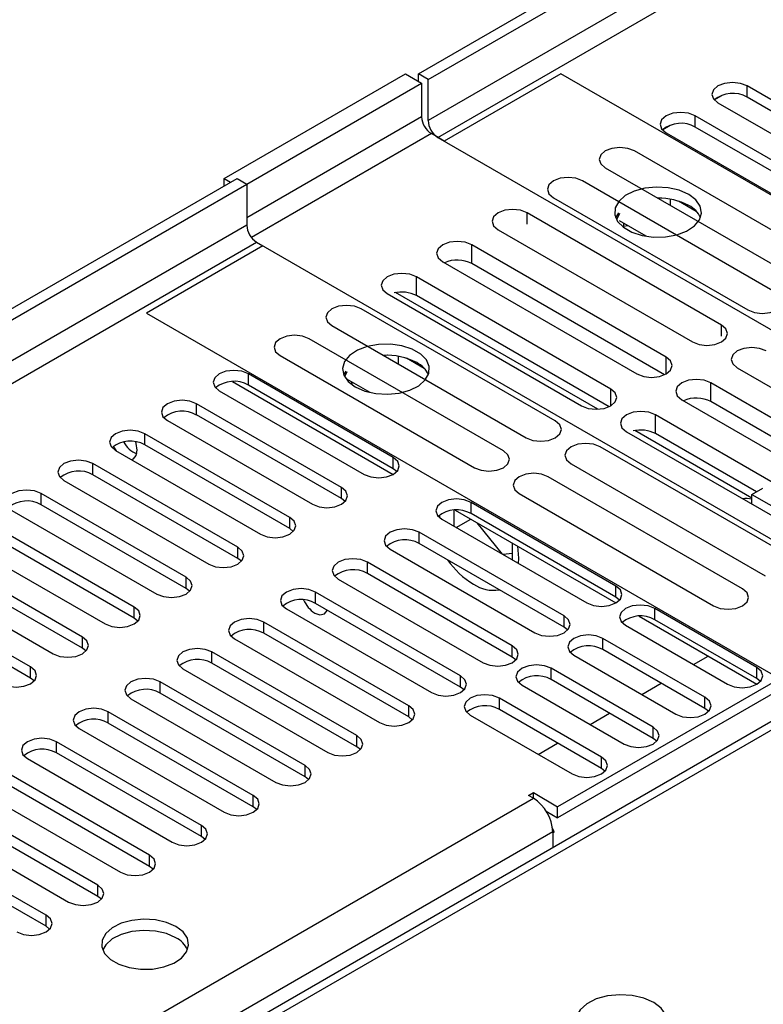
# Model space of a CAD drawing. Units: millimetres. Extents: x 2 to 6302, y 6 to 8916.
# Drawn here: x 2872 to 2953, y 1707 to 1815 of the extents above; entities that cross this region are included whole.
import ezdxf

# ---------------------------------------------------------------- set-up
doc = ezdxf.new("R2010")
doc.units = ezdxf.units.MM
doc.header["$LTSCALE"] = 30

msp = doc.modelspace()

# ---------------------------------------------------------------- linework, layer by layer
at = {"color": 7, "linetype": 'Continuous', "lineweight": 25}
for p, q in [((2915.222, 1809.069), (3885.373, 2369.125)), ((2916.283, 1808.457), (3886.433, 2368.513)), ((2894.009, 1797.64), (2913.808, 1809.069)), ((2896.484, 1797.027), (2915.576, 1808.049)), ((2913.808, 1809.069), (2915.576, 1808.049)), ((2915.222, 1808.253), (2915.222, 1809.069)), ((2916.283, 1808.457), (2915.222, 1809.069)), ((2915.576, 1808.049), (2915.576, 1804.374)), ((2916.283, 1803.966), (2916.283, 1808.457)), ((2930.779, 1809.068), (2918.051, 1801.721)), ((2999.898, 1769.166), (2930.779, 1809.068)), ((2966.929, 1798.608), (2951.108, 1807.742)), ((2947.585, 1806.265), (2948.363, 1806.714)), ((2947.926, 1805.905), (2963.747, 1796.771)), ((2966.929, 1797.383), (2951.108, 1806.517)), ((2961.272, 1795.343), (2945.451, 1804.476)), ((2941.928, 1802.999), (2942.706, 1803.448)), ((2942.269, 1802.639), (2958.09, 1793.506)), ((2961.272, 1794.118), (2945.451, 1803.251)), ((2918.051, 1801.721), (2916.636, 1802.537)), ((2917.343, 1802.129), (2987.17, 1761.819)), ((2960.021, 1788.395), (2938.808, 1800.641)), ((2935.626, 1798.804), (2956.839, 1786.558)), ((1927.394, 1238.808), (2895.423, 1797.64)), ((2894.009, 1796.823), (2894.009, 1797.64)), ((2894.009, 1797.64), (2894.716, 1797.231)), ((2895.423, 1797.64), (2896.484, 1797.027)), ((2954.364, 1785.129), (2933.151, 1797.375)), ((1928.455, 1238.196), (2896.484, 1797.027)), ((2896.484, 1797.027), (2896.484, 1792.536)), ((2929.969, 1795.538), (2951.182, 1783.292)), ((2941.525, 1795.481), (2941.412, 1795.464)), ((2942.745, 1794.694), (2942.745, 1795.367)), ((2945.567, 1794.041), (2943.638, 1795.154)), ((2948.318, 1781.639), (2927.105, 1793.885)), ((2937.071, 1793.888), (2936.755, 1793.352)), ((2937.178, 1793.826), (2936.858, 1793.135)), ((2940.094, 1791.326), (2937.178, 1793.009)), ((2923.923, 1792.048), (2945.136, 1779.802)), ((2937.608, 1792.302), (2937.67, 1792.435)), ((2937.67, 1792.435), (2937.67, 1792.725)), ((2937.67, 1792.435), (2938.066, 1792.496)), ((2898.252, 1790.291), (2885.524, 1782.943)), ((2897.544, 1790.7), (2898.252, 1790.291)), ((2897.544, 1790.699), (2967.371, 1750.389)), ((2942.271, 1778.148), (2921.058, 1790.394)), ((2917.876, 1788.557), (2939.089, 1776.311)), ((2942.084, 1776.215), (2921.058, 1788.353)), ((2936.223, 1774.657), (2915.01, 1786.903)), ((2911.828, 1785.066), (2933.041, 1772.82)), ((2934.804, 1772.443), (2912.738, 1785.181)), ((2936.036, 1772.723), (2915.01, 1784.862)), ((2930.174, 1771.165), (2908.961, 1783.411)), ((2885.524, 1782.943), (2954.643, 1743.041)), ((2905.779, 1781.574), (2926.992, 1769.328)), ((2924.517, 1767.899), (2903.304, 1780.145)), ((2900.122, 1778.308), (2921.335, 1766.062)), ((2911.826, 1778.336), (2911.48, 1778.283)), ((2913.046, 1777.378), (2913.046, 1778.223)), ((2915.868, 1776.896), (2913.94, 1778.01)), ((2950.03, 1776.977), (2971.243, 1764.731)), ((2912.482, 1767.176), (2896.661, 1776.31)), ((2907.283, 1776.623), (2907.057, 1776.208)), ((2907.417, 1776.546), (2907.159, 1775.99)), ((2894.944, 1775.464), (2912.482, 1765.339)), ((2912.482, 1765.952), (2896.661, 1775.085)), ((2909.947, 1774.269), (2907.417, 1775.729)), ((2907.91, 1775.157), (2907.972, 1775.291)), ((2907.972, 1775.291), (2907.972, 1775.409)), ((2907.972, 1775.291), (2908.134, 1775.316)), ((2968.377, 1763.077), (2947.164, 1775.323)), ((2893.479, 1774.473), (2909.3, 1765.34)), ((2906.825, 1763.911), (2891.004, 1773.044)), ((2943.982, 1773.486), (2965.195, 1761.24)), ((2968.19, 1761.144), (2947.164, 1773.282)), ((2906.825, 1762.686), (2891.004, 1771.82)), ((2962.33, 1759.586), (2941.116, 1771.832)), ((2887.822, 1771.207), (2903.643, 1762.074)), ((2901.168, 1760.645), (2885.347, 1769.779)), ((2937.934, 1769.995), (2959.148, 1757.749)), ((2951.638, 1762.725), (2938.845, 1770.11)), ((2952.133, 1763.431), (2941.116, 1769.791)), ((2901.168, 1759.42), (2885.347, 1768.554)), ((2956.28, 1756.094), (2935.067, 1768.34)), ((2882.165, 1767.942), (2897.986, 1758.808)), ((2895.512, 1757.38), (2879.69, 1766.513)), ((2931.885, 1766.503), (2953.098, 1754.257)), ((2895.512, 1756.155), (2879.69, 1765.288)), ((2912.875, 1765.646), (2912.482, 1765.952)), ((2950.623, 1752.828), (2929.41, 1765.074)), ((2876.508, 1764.676), (2892.33, 1755.543)), ((2889.855, 1754.114), (2874.033, 1763.248)), ((2926.228, 1763.237), (2947.441, 1750.991)), ((2951.638, 1763.145), (2952.84, 1763.839)), ((2951.638, 1762.084), (2951.638, 1763.145)), ((2951.638, 1763.145), (2961.509, 1757.447)), ((2889.855, 1752.889), (2874.033, 1762.023)), ((2907.219, 1762.38), (2906.825, 1762.686)), ((2936.789, 1753.144), (2920.967, 1762.278)), ((2870.851, 1761.411), (2886.673, 1752.277)), ((2917.601, 1760.562), (2917.528, 1760.876)), ((2919.076, 1761.422), (2919.076, 1759.696)), ((2919.251, 1761.432), (2936.789, 1751.307)), ((2936.789, 1751.92), (2920.967, 1761.053)), ((2884.198, 1750.848), (2868.376, 1759.982)), ((2917.785, 1760.441), (2933.607, 1751.308)), ((2919.346, 1759.54), (2920.937, 1760.459)), ((2924.404, 1756.621), (2921.649, 1760.047)), ((2884.198, 1749.624), (2868.376, 1758.757)), ((2901.562, 1759.114), (2901.168, 1759.42)), ((2931.132, 1749.879), (2915.311, 1759.012)), ((2865.194, 1758.145), (2881.016, 1749.011)), ((2931.132, 1748.654), (2915.311, 1757.788)), ((2925.511, 1755.981), (2925.511, 1757.818)), ((2878.541, 1747.583), (2862.72, 1756.716)), ((2912.129, 1757.175), (2927.95, 1748.042)), ((2925.511, 1756.705), (2924.426, 1756.608)), ((2878.541, 1746.358), (2862.72, 1755.491)), ((2895.905, 1755.849), (2895.512, 1756.155)), ((2925.475, 1746.613), (2909.654, 1755.747)), ((2859.538, 1754.879), (2875.359, 1745.746)), ((2925.475, 1745.388), (2909.654, 1754.522)), ((2872.884, 1744.317), (2857.063, 1753.451)), ((2906.472, 1753.91), (2922.293, 1744.776)), ((2872.884, 1743.092), (2857.063, 1752.226)), ((2890.248, 1752.583), (2889.855, 1752.889)), ((2919.818, 1743.348), (2903.997, 1752.481)), ((2919.818, 1742.123), (2903.997, 1751.256)), ((2937.182, 1751.614), (2936.789, 1751.92)), ((2900.815, 1750.644), (2916.636, 1741.511)), ((2967.371, 1750.389), (2930.425, 1729.06)), ((2952.169, 1744.266), (2941.032, 1750.695)), ((2884.591, 1749.317), (2884.198, 1749.624)), ((2914.162, 1740.082), (2898.34, 1749.215)), ((2967.371, 1749.164), (2930.425, 1727.836)), ((2939.315, 1749.849), (2952.168, 1742.429)), ((2952.169, 1743.041), (2941.032, 1749.47)), ((2914.162, 1738.857), (2898.34, 1747.991)), ((2931.525, 1748.348), (2931.132, 1748.654)), ((2937.85, 1748.858), (2948.987, 1742.429)), ((2969.002, 1747.157), (2681.032, 1580.916)), ((2895.158, 1747.379), (2910.98, 1738.245)), ((2946.512, 1741), (2935.375, 1747.43)), ((2878.934, 1746.052), (2878.541, 1746.358)), ((2908.505, 1736.816), (2892.683, 1745.95)), ((2946.512, 1739.776), (2935.375, 1746.205)), ((2908.505, 1735.592), (2892.683, 1744.725)), ((2925.868, 1745.082), (2925.475, 1745.388)), ((2932.193, 1745.593), (2943.33, 1739.163)), ((2945.276, 1744.571), (2946.866, 1745.49)), ((2889.501, 1744.113), (2905.323, 1734.979)), ((2940.855, 1737.735), (2929.718, 1744.164)), ((2873.277, 1742.786), (2872.884, 1743.092)), ((2902.848, 1733.551), (2887.026, 1742.684)), ((2940.855, 1736.51), (2929.718, 1742.939)), ((2939.619, 1741.306), (2941.74, 1742.53)), ((2952.562, 1742.735), (2952.169, 1743.041)), ((2902.848, 1732.326), (2887.026, 1741.459)), ((2920.212, 1741.817), (2919.818, 1742.123)), ((2926.536, 1742.327), (2937.673, 1735.898)), ((2883.844, 1740.847), (2899.666, 1731.714)), ((2935.198, 1734.469), (2924.061, 1740.898)), ((2897.191, 1730.285), (2881.369, 1739.419)), ((2935.198, 1733.244), (2924.061, 1739.674)), ((2933.962, 1738.04), (2936.083, 1739.265)), ((2946.905, 1739.47), (2946.512, 1739.776)), ((2897.191, 1729.06), (2881.369, 1738.194)), ((2914.555, 1738.551), (2914.162, 1738.857)), ((2920.879, 1739.061), (2932.016, 1732.632)), ((2878.187, 1737.582), (2894.009, 1728.448)), ((2891.534, 1727.019), (2875.713, 1736.153)), ((2928.305, 1734.774), (2930.426, 1735.999)), ((2941.248, 1736.204), (2940.855, 1736.51)), ((2891.534, 1725.795), (2875.713, 1734.928)), ((2908.898, 1735.285), (2908.505, 1735.592)), ((2872.531, 1734.316), (2888.352, 1725.182)), ((2885.877, 1723.754), (2870.056, 1732.887)), ((2935.591, 1732.938), (2935.198, 1733.244)), ((2903.241, 1732.02), (2902.848, 1732.326)), ((2866.874, 1731.05), (2882.695, 1721.917)), ((2885.877, 1722.529), (2870.056, 1731.663)), ((2880.22, 1720.488), (2864.399, 1729.622)), ((2927.243, 1730.285), (2927.773, 1730.591)), ((2927.773, 1729.979), (2927.243, 1730.285)), ((2927.773, 1730.591), (2930.425, 1729.06)), ((2927.773, 1729.979), (2927.773, 1730.591)), ((2897.584, 1728.754), (2897.191, 1729.06)), ((2929.177, 1728.556), (2930.425, 1727.836)), ((2930.425, 1727.836), (2930.425, 1729.06)), ((2861.217, 1727.785), (2877.038, 1718.651)), ((2880.22, 1719.263), (2864.399, 1728.397)), ((2874.564, 1717.222), (2858.742, 1726.356)), ((2930.055, 1726.314), (2929.866, 1726.722)), ((2929.895, 1726.222), (2930.055, 1726.314)), ((2929.895, 1726.305), (2929.895, 1724.581)), ((2891.927, 1725.489), (2891.534, 1725.795)), ((2874.564, 1715.998), (2858.742, 1725.131)), ((2886.27, 1722.223), (2885.877, 1722.529)), ((2880.614, 1718.957), (2880.22, 1719.263)), ((2874.957, 1715.692), (2874.564, 1715.998))]:
    msp.add_line(p, q, dxfattribs=at)
at = {"color": 8, "linetype": 'Continuous', "lineweight": 25}
for p, q in [((3885.443, 2363.451), (2916.283, 1803.966)), ((2917.343, 1802.129), (3885.373, 2360.96)), ((2951.108, 1806.517), (2951.108, 1807.742)), ((2915.576, 1804.374), (2896.484, 1793.353)), ((2945.451, 1803.251), (2945.451, 1804.476)), ((2916.636, 1802.537), (2896.992, 1791.197)), ((2927.105, 1792.658), (2927.105, 1793.885)), ((2896.484, 1792.536), (1928.455, 1233.705)), ((1929.515, 1231.868), (2897.544, 1790.699)), ((2921.058, 1788.353), (2921.058, 1790.394)), ((2915.01, 1784.862), (2915.01, 1786.903)), ((2948.318, 1780.412), (2948.318, 1781.639)), ((2942.271, 1776.311), (2942.271, 1778.148)), ((2896.661, 1775.085), (2896.661, 1776.31)), ((2947.164, 1773.282), (2947.164, 1775.323)), ((2936.223, 1772.82), (2936.223, 1774.657)), ((2891.004, 1771.82), (2891.004, 1773.044)), ((2941.116, 1769.791), (2941.116, 1771.832)), ((2885.347, 1768.554), (2885.347, 1769.779)), ((2912.482, 1765.952), (2912.482, 1767.176)), ((2879.69, 1765.288), (2879.69, 1766.513)), ((2874.033, 1762.023), (2874.033, 1763.248)), ((2906.825, 1762.686), (2906.825, 1763.911)), ((2920.967, 1761.053), (2920.967, 1762.278)), ((2901.168, 1759.42), (2901.168, 1760.645)), ((2915.311, 1757.788), (2915.311, 1759.012)), ((2895.512, 1756.155), (2895.512, 1757.38)), ((2909.654, 1754.522), (2909.654, 1755.747)), ((2889.855, 1752.889), (2889.855, 1754.114)), ((2903.997, 1751.256), (2903.997, 1752.481)), ((2936.789, 1751.92), (2936.789, 1753.144)), ((2884.198, 1749.624), (2884.198, 1750.848)), ((2941.032, 1749.47), (2941.032, 1750.695)), ((2898.34, 1747.991), (2898.34, 1749.215)), ((2931.132, 1748.654), (2931.132, 1749.879)), ((2970.376, 1747.021), (2682.407, 1580.78)), ((2878.541, 1746.358), (2878.541, 1747.583)), ((2935.375, 1746.205), (2935.375, 1747.43)), ((2892.683, 1744.725), (2892.683, 1745.95)), ((2925.475, 1745.388), (2925.475, 1746.613)), ((2872.884, 1743.092), (2872.884, 1744.317)), ((2929.718, 1742.939), (2929.718, 1744.164)), ((2952.169, 1743.041), (2952.169, 1744.266)), ((2887.026, 1741.459), (2887.026, 1742.684)), ((2919.818, 1742.123), (2919.818, 1743.348)), ((2924.061, 1739.674), (2924.061, 1740.898)), ((2946.512, 1739.776), (2946.512, 1741)), ((2881.369, 1738.194), (2881.369, 1739.419)), ((2914.162, 1738.857), (2914.162, 1740.082)), ((2940.855, 1736.51), (2940.855, 1737.735)), ((2875.713, 1734.928), (2875.713, 1736.153)), ((2908.505, 1735.592), (2908.505, 1736.816)), ((2935.198, 1733.244), (2935.198, 1734.469)), ((2902.848, 1732.326), (2902.848, 1733.551)), ((2034.698, 1214.417), (2927.773, 1729.979)), ((2897.191, 1729.06), (2897.191, 1730.285)), ((2929.895, 1726.305), (2036.819, 1210.743)), ((2891.534, 1725.795), (2891.534, 1727.019)), ((2885.877, 1722.529), (2885.877, 1723.754)), ((2880.22, 1719.263), (2880.22, 1720.488)), ((2874.564, 1715.998), (2874.564, 1717.222))]:
    msp.add_line(p, q, dxfattribs=at)
at = {"color": 7, "linetype": 'Continuous', "lineweight": 25, "flags": 128}
for points in [[(2951.108, 1807.742), (2950.378, 1808.023), (2949.517, 1808.122), (2948.656, 1808.023), (2947.926, 1807.742), (2947.438, 1807.32), (2947.267, 1806.823), (2947.438, 1806.326), (2947.926, 1805.905)], [(2945.451, 1804.476), (2944.721, 1804.758), (2943.86, 1804.857), (2942.999, 1804.758), (2942.269, 1804.476), (2941.781, 1804.055), (2941.61, 1803.558), (2941.781, 1803.061), (2942.269, 1802.639)], [(2938.808, 1800.641), (2938.078, 1800.923), (2937.217, 1801.021), (2936.356, 1800.923), (2935.626, 1800.641), (2935.138, 1800.22), (2934.967, 1799.723), (2935.138, 1799.225), (2935.626, 1798.804)], [(2933.151, 1797.375), (2932.421, 1797.657), (2931.56, 1797.756), (2930.699, 1797.657), (2929.969, 1797.375), (2929.481, 1796.954), (2929.31, 1796.457), (2929.481, 1795.96), (2929.969, 1795.538)], [(2944.744, 1795.904), (2943.713, 1796.355), (2942.51, 1796.629), (2941.223, 1796.705), (2939.948, 1796.578), (2938.78, 1796.258), (2937.805, 1795.767), (2937.096, 1795.143), (2936.704, 1794.431), (2936.66, 1793.684), (2936.966, 1792.959), (2937.6, 1792.308), (2938.515, 1791.78), (2939.643, 1791.414), (2940.899, 1791.237), (2942.192, 1791.263), (2943.425, 1791.489), (2944.507, 1791.898), (2945.357, 1792.461), (2945.913, 1793.135), (2946.132, 1793.871), (2946, 1794.614), (2945.526, 1795.309), (2944.744, 1795.904)], [(2927.105, 1793.885), (2926.375, 1794.167), (2925.514, 1794.266), (2924.653, 1794.167), (2923.923, 1793.885), (2923.435, 1793.464), (2923.264, 1792.967), (2923.435, 1792.47), (2923.923, 1792.048)], [(2921.058, 1790.394), (2920.328, 1790.676), (2919.467, 1790.775), (2918.606, 1790.676), (2917.876, 1790.394), (2917.388, 1789.973), (2917.217, 1789.476), (2917.388, 1788.979), (2917.876, 1788.557)], [(2915.01, 1786.903), (2914.28, 1787.184), (2913.419, 1787.283), (2912.558, 1787.184), (2911.828, 1786.903), (2911.34, 1786.482), (2911.169, 1785.984), (2911.34, 1785.487), (2911.828, 1785.066)], [(2951.182, 1783.292), (2951.912, 1783.011), (2952.773, 1782.912), (2953.634, 1783.011), (2954.364, 1783.292), (2954.852, 1783.714), (2955.023, 1784.211), (2954.852, 1784.708), (2954.364, 1785.129)], [(2908.961, 1783.411), (2908.231, 1783.692), (2907.37, 1783.791), (2906.509, 1783.692), (2905.779, 1783.411), (2905.291, 1782.989), (2905.12, 1782.492), (2905.291, 1781.995), (2905.779, 1781.574)], [(2945.136, 1779.802), (2945.866, 1779.521), (2946.727, 1779.422), (2947.588, 1779.521), (2948.318, 1779.802), (2948.806, 1780.224), (2948.977, 1780.721), (2948.806, 1781.218), (2948.318, 1781.639)], [(2903.304, 1780.145), (2902.574, 1780.427), (2901.713, 1780.526), (2900.852, 1780.427), (2900.122, 1780.145), (2899.634, 1779.724), (2899.463, 1779.227), (2899.634, 1778.73), (2900.122, 1778.308)], [(2908.328, 1774.881), (2909.359, 1774.43), (2910.562, 1774.156), (2911.849, 1774.08), (2913.124, 1774.207), (2914.292, 1774.527), (2915.267, 1775.018), (2915.976, 1775.643), (2916.368, 1776.354), (2916.412, 1777.101), (2916.105, 1777.826), (2915.471, 1778.477), (2914.557, 1779.005), (2913.429, 1779.371), (2912.172, 1779.548), (2910.88, 1779.523), (2909.647, 1779.297), (2908.565, 1778.887), (2907.715, 1778.324), (2907.159, 1777.65), (2906.939, 1776.914), (2907.072, 1776.171), (2907.546, 1775.476), (2908.328, 1774.881)], [(2953.212, 1778.814), (2952.482, 1779.096), (2951.62, 1779.195), (2950.759, 1779.096), (2950.029, 1778.814), (2949.542, 1778.393), (2949.371, 1777.896), (2949.542, 1777.399), (2950.03, 1776.977)], [(2939.089, 1776.311), (2939.819, 1776.029), (2940.68, 1775.931), (2941.541, 1776.029), (2942.271, 1776.311), (2942.759, 1776.732), (2942.93, 1777.23), (2942.758, 1777.727), (2942.271, 1778.148)], [(2896.661, 1776.31), (2895.931, 1776.592), (2895.07, 1776.69), (2894.209, 1776.592), (2893.479, 1776.31), (2892.991, 1775.889), (2892.82, 1775.392), (2892.991, 1774.894), (2893.479, 1774.473)], [(2947.164, 1775.323), (2946.434, 1775.605), (2945.573, 1775.704), (2944.712, 1775.605), (2943.982, 1775.323), (2943.494, 1774.902), (2943.323, 1774.405), (2943.494, 1773.908), (2943.982, 1773.486)], [(2933.041, 1772.82), (2933.771, 1772.538), (2934.632, 1772.439), (2935.493, 1772.538), (2936.223, 1772.82), (2936.711, 1773.241), (2936.882, 1773.738), (2936.711, 1774.235), (2936.223, 1774.657)], [(2891.004, 1773.044), (2890.274, 1773.326), (2889.413, 1773.425), (2888.552, 1773.326), (2887.822, 1773.044), (2887.334, 1772.623), (2887.163, 1772.126), (2887.334, 1771.629), (2887.822, 1771.207)], [(2941.116, 1771.832), (2940.386, 1772.114), (2939.525, 1772.212), (2938.664, 1772.114), (2937.934, 1771.832), (2937.447, 1771.411), (2937.275, 1770.914), (2937.447, 1770.416), (2937.934, 1769.995)], [(2926.992, 1769.328), (2927.722, 1769.046), (2928.583, 1768.947), (2929.444, 1769.046), (2930.174, 1769.328), (2930.662, 1769.749), (2930.833, 1770.246), (2930.662, 1770.743), (2930.174, 1771.165)], [(2885.347, 1769.779), (2884.617, 1770.06), (2883.756, 1770.159), (2882.895, 1770.06), (2882.165, 1769.779), (2881.677, 1769.357), (2881.506, 1768.86), (2881.677, 1768.363), (2882.165, 1767.942)], [(2881.922, 1768.388), (2881.999, 1768.248), (2882.221, 1767.91)], [(2883.877, 1766.953), (2884.099, 1767.036), (2884.421, 1767.407), (2884.534, 1767.998), (2884.421, 1768.719), (2884.366, 1768.886)], [(2935.067, 1768.34), (2934.337, 1768.621), (2933.476, 1768.72), (2932.615, 1768.621), (2931.885, 1768.34), (2931.397, 1767.918), (2931.226, 1767.421), (2931.397, 1766.924), (2931.885, 1766.503)], [(2909.3, 1765.34), (2910.03, 1765.058), (2910.891, 1764.959), (2911.752, 1765.058), (2912.482, 1765.34), (2912.97, 1765.761), (2913.141, 1766.258), (2912.97, 1766.755), (2912.482, 1767.176)], [(2921.335, 1766.062), (2922.065, 1765.78), (2922.926, 1765.682), (2923.787, 1765.781), (2924.517, 1766.062), (2925.005, 1766.483), (2925.176, 1766.981), (2925.005, 1767.478), (2924.517, 1767.899)], [(2879.69, 1766.513), (2878.96, 1766.795), (2878.099, 1766.894), (2877.238, 1766.795), (2876.508, 1766.513), (2876.02, 1766.092), (2875.849, 1765.595), (2876.02, 1765.098), (2876.508, 1764.676)], [(2929.41, 1765.074), (2928.68, 1765.356), (2927.819, 1765.455), (2926.958, 1765.356), (2926.228, 1765.074), (2925.741, 1764.653), (2925.569, 1764.156), (2925.741, 1763.659), (2926.228, 1763.237)], [(2874.033, 1763.248), (2873.303, 1763.529), (2872.442, 1763.628), (2871.581, 1763.529), (2870.851, 1763.247), (2870.363, 1762.826), (2870.192, 1762.329), (2870.364, 1761.832), (2870.851, 1761.411)], [(2903.643, 1762.074), (2904.373, 1761.792), (2905.234, 1761.693), (2906.095, 1761.792), (2906.825, 1762.074), (2907.313, 1762.495), (2907.484, 1762.992), (2907.313, 1763.489), (2906.825, 1763.911)], [(2920.967, 1762.278), (2920.237, 1762.56), (2919.376, 1762.658), (2918.515, 1762.56), (2917.785, 1762.278), (2917.298, 1761.857), (2917.126, 1761.36), (2917.298, 1760.862), (2917.785, 1760.441)], [(2897.986, 1758.808), (2898.716, 1758.527), (2899.577, 1758.428), (2900.438, 1758.527), (2901.168, 1758.808), (2901.656, 1759.23), (2901.827, 1759.727), (2901.656, 1760.224), (2901.168, 1760.645)], [(2915.311, 1759.012), (2914.581, 1759.294), (2913.72, 1759.393), (2912.859, 1759.294), (2912.129, 1759.012), (2911.641, 1758.591), (2911.47, 1758.094), (2911.641, 1757.597), (2912.129, 1757.175)], [(2926.154, 1755.61), (2926.182, 1756.202), (2926.067, 1757.497)], [(2892.33, 1755.543), (2893.06, 1755.261), (2893.921, 1755.162), (2894.782, 1755.261), (2895.512, 1755.543), (2895.999, 1755.964), (2896.171, 1756.461), (2895.999, 1756.958), (2895.512, 1757.38)], [(2909.654, 1755.747), (2908.924, 1756.028), (2908.063, 1756.127), (2907.202, 1756.028), (2906.472, 1755.747), (2905.984, 1755.325), (2905.813, 1754.828), (2905.984, 1754.331), (2906.472, 1753.91)], [(2886.673, 1752.277), (2887.403, 1751.995), (2888.264, 1751.897), (2889.125, 1751.995), (2889.855, 1752.277), (2890.342, 1752.698), (2890.514, 1753.195), (2890.342, 1753.693), (2889.855, 1754.114)], [(2903.997, 1752.481), (2903.267, 1752.763), (2902.406, 1752.862), (2901.545, 1752.763), (2900.815, 1752.481), (2900.327, 1752.06), (2900.156, 1751.563), (2900.327, 1751.066), (2900.815, 1750.644)], [(2933.607, 1751.308), (2934.337, 1751.026), (2935.198, 1750.927), (2936.059, 1751.026), (2936.789, 1751.308), (2937.277, 1751.729), (2937.448, 1752.226), (2937.277, 1752.723), (2936.789, 1753.144)], [(2947.441, 1750.991), (2948.171, 1750.71), (2949.033, 1750.611), (2949.894, 1750.71), (2950.624, 1750.991), (2951.111, 1751.413), (2951.282, 1751.91), (2951.111, 1752.407), (2950.623, 1752.828)], [(2941.032, 1750.695), (2940.302, 1750.977), (2939.441, 1751.076), (2938.58, 1750.977), (2937.85, 1750.695), (2937.362, 1750.274), (2937.191, 1749.777), (2937.362, 1749.28), (2937.85, 1748.858)], [(2881.016, 1749.011), (2881.746, 1748.73), (2882.607, 1748.631), (2883.468, 1748.73), (2884.198, 1749.011), (2884.686, 1749.433), (2884.857, 1749.93), (2884.686, 1750.427), (2884.198, 1750.848)], [(2903.908, 1750.199), (2904.477, 1750.001), (2904.958, 1750.095), (2905.28, 1750.465), (2905.297, 1750.505)], [(2898.34, 1749.215), (2897.61, 1749.497), (2896.749, 1749.596), (2895.888, 1749.497), (2895.158, 1749.215), (2894.67, 1748.794), (2894.499, 1748.297), (2894.67, 1747.8), (2895.158, 1747.379)], [(2927.95, 1748.042), (2928.68, 1747.76), (2929.541, 1747.661), (2930.402, 1747.76), (2931.132, 1748.042), (2931.62, 1748.463), (2931.791, 1748.96), (2931.62, 1749.457), (2931.132, 1749.879)], [(2935.375, 1747.43), (2934.645, 1747.711), (2933.784, 1747.81), (2932.923, 1747.711), (2932.193, 1747.43), (2931.705, 1747.008), (2931.534, 1746.511), (2931.705, 1746.014), (2932.193, 1745.593)], [(2875.359, 1745.746), (2876.089, 1745.464), (2876.95, 1745.365), (2877.811, 1745.464), (2878.541, 1745.746), (2879.029, 1746.167), (2879.2, 1746.664), (2879.029, 1747.161), (2878.541, 1747.583)], [(2892.683, 1745.95), (2891.953, 1746.231), (2891.092, 1746.33), (2890.231, 1746.231), (2889.501, 1745.95), (2889.013, 1745.528), (2888.842, 1745.031), (2889.013, 1744.534), (2889.501, 1744.113)], [(2922.293, 1744.776), (2923.023, 1744.495), (2923.884, 1744.396), (2924.745, 1744.495), (2925.475, 1744.776), (2925.963, 1745.198), (2926.134, 1745.695), (2925.963, 1746.192), (2925.475, 1746.613)], [(2869.702, 1742.48), (2870.432, 1742.199), (2871.293, 1742.1), (2872.154, 1742.199), (2872.884, 1742.48), (2873.372, 1742.902), (2873.543, 1743.399), (2873.372, 1743.896), (2872.884, 1744.317)], [(2929.718, 1744.164), (2928.988, 1744.446), (2928.127, 1744.544), (2927.266, 1744.446), (2926.536, 1744.164), (2926.048, 1743.743), (2925.877, 1743.245), (2926.048, 1742.748), (2926.536, 1742.327)], [(2948.987, 1742.429), (2949.716, 1742.148), (2950.578, 1742.049), (2951.439, 1742.148), (2952.169, 1742.429), (2952.656, 1742.85), (2952.828, 1743.348), (2952.656, 1743.845), (2952.169, 1744.266)], [(2887.026, 1742.684), (2886.296, 1742.966), (2885.435, 1743.065), (2884.574, 1742.966), (2883.844, 1742.684), (2883.357, 1742.263), (2883.185, 1741.766), (2883.357, 1741.269), (2883.844, 1740.847)], [(2916.636, 1741.511), (2917.366, 1741.229), (2918.227, 1741.13), (2919.088, 1741.229), (2919.818, 1741.511), (2920.306, 1741.932), (2920.477, 1742.429), (2920.306, 1742.926), (2919.818, 1743.348)], [(2924.061, 1740.898), (2923.331, 1741.18), (2922.47, 1741.279), (2921.609, 1741.18), (2920.879, 1740.898), (2920.391, 1740.477), (2920.22, 1739.98), (2920.391, 1739.483), (2920.879, 1739.061)], [(2943.33, 1739.163), (2944.06, 1738.882), (2944.921, 1738.783), (2945.782, 1738.882), (2946.512, 1739.163), (2946.999, 1739.585), (2947.171, 1740.082), (2946.999, 1740.579), (2946.512, 1741)], [(2881.369, 1739.419), (2880.639, 1739.7), (2879.778, 1739.799), (2878.917, 1739.7), (2878.187, 1739.419), (2877.7, 1738.997), (2877.528, 1738.5), (2877.7, 1738.003), (2878.187, 1737.582)], [(2910.98, 1738.245), (2911.71, 1737.963), (2912.571, 1737.865), (2913.432, 1737.963), (2914.161, 1738.245), (2914.649, 1738.666), (2914.82, 1739.163), (2914.649, 1739.661), (2914.162, 1740.082)], [(2937.673, 1735.898), (2938.403, 1735.616), (2939.264, 1735.517), (2940.125, 1735.616), (2940.855, 1735.898), (2941.343, 1736.319), (2941.514, 1736.816), (2941.343, 1737.313), (2940.855, 1737.735)], [(2875.713, 1736.153), (2874.983, 1736.434), (2874.122, 1736.533), (2873.261, 1736.435), (2872.531, 1736.153), (2872.043, 1735.732), (2871.872, 1735.234), (2872.043, 1734.737), (2872.531, 1734.316)], [(2905.323, 1734.979), (2906.053, 1734.698), (2906.914, 1734.599), (2907.775, 1734.698), (2908.505, 1734.979), (2908.992, 1735.401), (2909.164, 1735.898), (2908.992, 1736.395), (2908.505, 1736.816)], [(2932.016, 1732.632), (2932.746, 1732.351), (2933.607, 1732.252), (2934.468, 1732.351), (2935.198, 1732.632), (2935.686, 1733.054), (2935.857, 1733.551), (2935.686, 1734.048), (2935.198, 1734.469)], [(2899.666, 1731.714), (2900.396, 1731.432), (2901.257, 1731.333), (2902.118, 1731.432), (2902.848, 1731.714), (2903.335, 1732.135), (2903.507, 1732.632), (2903.336, 1733.129), (2902.848, 1733.551)], [(2894.009, 1728.448), (2894.739, 1728.167), (2895.6, 1728.068), (2896.461, 1728.167), (2897.191, 1728.448), (2897.679, 1728.87), (2897.85, 1729.367), (2897.679, 1729.864), (2897.191, 1730.285)], [(2888.352, 1725.182), (2889.082, 1724.901), (2889.943, 1724.802), (2890.804, 1724.901), (2891.534, 1725.182), (2892.022, 1725.604), (2892.193, 1726.101), (2892.022, 1726.598), (2891.534, 1727.019)], [(2882.695, 1721.917), (2883.425, 1721.635), (2884.286, 1721.536), (2885.147, 1721.635), (2885.877, 1721.917), (2886.365, 1722.338), (2886.536, 1722.835), (2886.365, 1723.332), (2885.877, 1723.754)], [(2877.038, 1718.651), (2877.768, 1718.37), (2878.629, 1718.271), (2879.49, 1718.37), (2880.22, 1718.651), (2880.708, 1719.073), (2880.879, 1719.57), (2880.708, 1720.067), (2880.22, 1720.488)], [(2871.382, 1715.386), (2872.112, 1715.104), (2872.973, 1715.005), (2873.834, 1715.104), (2874.564, 1715.386), (2875.051, 1715.807), (2875.223, 1716.304), (2875.051, 1716.801), (2874.564, 1717.222)], [(2888.741, 1715.977), (2887.71, 1716.429), (2886.507, 1716.703), (2885.22, 1716.779), (2883.945, 1716.652), (2882.777, 1716.331), (2881.802, 1715.841), (2881.093, 1715.216), (2880.701, 1714.504), (2880.657, 1713.758), (2880.963, 1713.033), (2881.597, 1712.382), (2882.512, 1711.854), (2883.64, 1711.488), (2884.897, 1711.311), (2886.189, 1711.336), (2887.422, 1711.562), (2888.504, 1711.972), (2889.354, 1712.535), (2889.91, 1713.209), (2890.13, 1713.945), (2889.997, 1714.688), (2889.523, 1715.382), (2888.741, 1715.977)], [(2888.741, 1714.753), (2887.71, 1715.204), (2886.507, 1715.478), (2885.22, 1715.554), (2883.945, 1715.427), (2882.777, 1715.107), (2881.802, 1714.616), (2881.093, 1713.991), (2880.752, 1713.426)], [(2940.923, 1707.692), (2939.838, 1708.167), (2938.571, 1708.455), (2937.217, 1708.536), (2935.875, 1708.402), (2934.645, 1708.065), (2933.619, 1707.548), (2932.872, 1706.891), (2932.46, 1706.141), (2932.414, 1705.356), (2932.736, 1704.592), (2933.404, 1703.907), (2934.366, 1703.351), (2935.553, 1702.966), (2936.876, 1702.78), (2938.237, 1702.807), (2939.535, 1703.044), (2940.674, 1703.475), (2941.569, 1704.068), (2942.153, 1704.778), (2942.385, 1705.552), (2942.245, 1706.334), (2941.746, 1707.066), (2940.923, 1707.692)]]:
    msp.add_lwpolyline(points, dxfattribs=at)
at = {"color": 7, "linetype": 'Continuous', "lineweight": 25}
for centre, radius, start, end in [((2949.54, 1803.794), 3.142, 60.06633, 129.71976), ((2917.879, 1804.479), 2.305, 182.60711, 237.39289), ((2918.586, 1804.071), 2.305, 182.60606, 237.39328), ((2943.883, 1800.529), 3.142, 60.0658, 129.72028), ((2941.513, 1788.594), 6.89, 62.03612, 91.1059), ((2943.59, 1792.301), 2.643, 23.44249, 64.12337), ((2898.787, 1792.641), 2.305, 182.60606, 237.39328), ((2919.458, 1785.238), 3.502, 62.82104, 113.48781), ((2913.408, 1781.729), 3.518, 62.9144, 103.89142), ((2911.747, 1771.194), 7.147, 62.51553, 92.83326), ((2913.891, 1775.156), 2.643, 23.44384, 64.11612), ((2895.093, 1772.363), 3.141, 60.06499, 129.71978), ((2945.565, 1770.167), 3.502, 62.82151, 113.48778), ((2889.436, 1769.097), 3.141, 60.0627, 129.72206), ((2939.515, 1766.659), 3.518, 62.91488, 103.89139), ((2883.779, 1765.832), 3.141, 60.0627, 129.72206), ((2885.48, 1770.145), 2.74, 207.72933, 248.71658), ((2885.491, 1770.153), 2.754, 207.77298, 248.1815), ((2878.122, 1762.566), 3.142, 60.06614, 129.71995), ((2872.466, 1759.3), 3.142, 60.06614, 129.71995), ((2951.045, 1760.151), 2.552, 76.56026, 99.45959), ((2919.4, 1758.331), 3.141, 60.06545, 129.71976), ((2913.743, 1755.065), 3.141, 60.06317, 129.72204), ((2926.229, 1761.495), 9.56, 215.0722, 238.49242), ((2908.086, 1751.8), 3.141, 60.06317, 129.72204), ((2923.417, 1756.623), 3.94, 236.3343, 279.4057), ((2902.429, 1748.534), 3.142, 60.0666, 129.71993), ((2905.66, 1752.917), 3.234, 203.5377, 237.21377), ((2939.464, 1746.748), 3.141, 60.06545, 129.71976), ((2896.772, 1745.268), 3.142, 60.0666, 129.71993), ((2933.807, 1743.483), 3.141, 60.06317, 129.72204), ((2891.116, 1742.003), 3.142, 60.0666, 129.71993), ((2928.15, 1740.217), 3.141, 60.06317, 129.72204), ((2885.459, 1738.737), 3.142, 60.06679, 129.71973), ((2922.493, 1736.951), 3.142, 60.0666, 129.71993), ((2879.802, 1735.471), 3.142, 60.06627, 129.72026), ((2874.145, 1732.206), 3.141, 60.06545, 129.71976), ((2925.289, 1726.095), 4.61, 2.6056, 57.39506), ((2887.588, 1712.375), 2.642, 23.434, 64.12596)]:
    msp.add_arc(centre, radius, start, end, dxfattribs=at)

doc.saveas('drawing.dxf')
